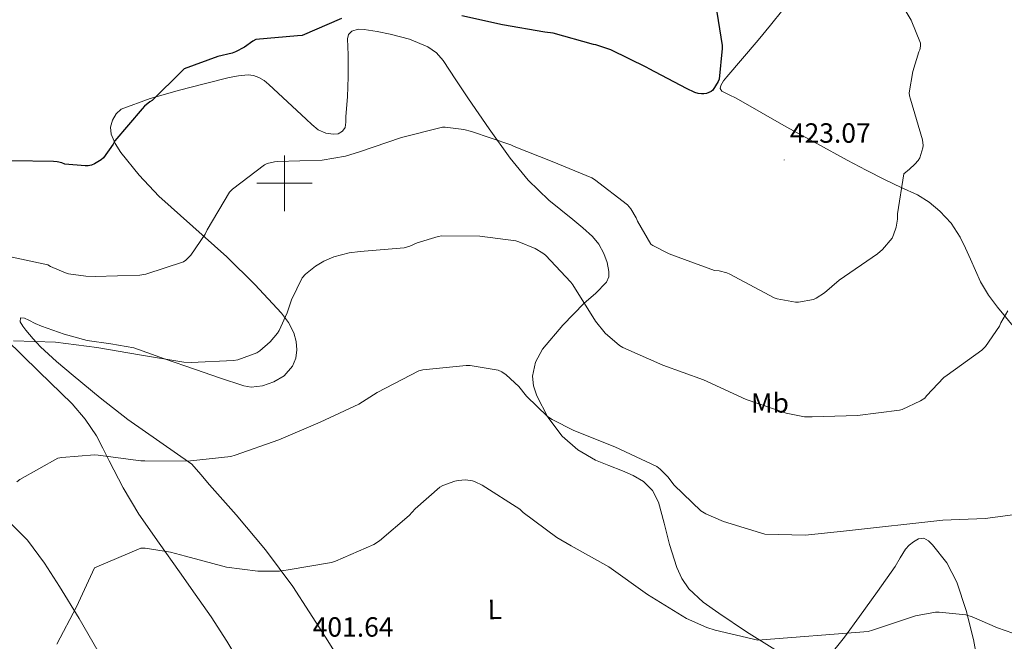
# Model space of a CAD drawing. Units: metres. Extents: x 583115 to 587606, y 4693834 to 4696858.
# Drawn here: x 586405 to 586760, y 4696335 to 4696559 of the extents above; entities that cross this region are included whole.
import ezdxf
from ezdxf.enums import TextEntityAlignment as Align

# ---------------------------------------------------------------- set-up
doc = ezdxf.new("R2010")
doc.units = ezdxf.units.M
doc.header["$MEASUREMENT"] = 0
for name, color, linetype, lineweight in [('Carátula', 7, 'Continuous', 5), ('Level 36', 19, 'Continuous', 40), ('Level 37', 92, 'Continuous', 0), ('Level 4', 36, 'Continuous', 30), ('Level 41', 19, 'Continuous', 0), ('Level 5', 36, 'Continuous', 0), ('Level 63', 7, 'Continuous', 0), ('Level 7', 1, 'Continuous', 0)]:
    doc.layers.add(name, color=color, linetype=linetype, lineweight=lineweight)
doc.styles.add('Arial', font='ARIAL.TTF', dxfattribs={"height": 0.2})

# ---------------------------------------------------------------- blocks, each defined once
blk = doc.blocks.new('5PATER')
at = {"layer": 'Carátula', "linetype": 'Continuous', "lineweight": 5}
h = blk.add_hatch(color=250, dxfattribs=at)
edge = h.paths.add_edge_path()
edge.add_ellipse((0, 0), major_axis=(-1.33, -1.34), ratio=0.999422, start_angle=0, end_angle=360)

msp = doc.modelspace()

# ---------------------------------------------------------------- linework, layer by layer
at = {"layer": 'Level 36', "color": 92, "linetype": 'Continuous', "lineweight": 0}
for points in [[(586763.32, 4696447.79, 414.89), (586757.13, 4696455.35, 415.68), (586753.82, 4696459.73, 416.03), (586750.99, 4696464.44, 416.32), (586749.16, 4696468.52, 416.5), (586747.41, 4696472.63, 416.7), (586745.56, 4696476.64, 416.98), (586743.63, 4696480.63, 417.28), (586740.41, 4696485.58, 417.68), (586736.33, 4696489.97, 418.11), (586732.5, 4696493.24, 418.64), (586728.27, 4696495.86, 419.2), (586722.43, 4696498.54, 419.55), (586716.62, 4696501.24, 419.9), (586709.76, 4696504.71, 420.82), (586702.93, 4696508.28, 421.69), (586691.94, 4696514.29, 422.59), (586680.97, 4696520.37, 423.36), (586671.94, 4696525.5, 423.9), (586662.93, 4696530.68, 424.45), (586660.34, 4696531.9, 424.64), (586657.74, 4696533.24, 424.83), (586657.16, 4696534.19, 424.85), (586657.3, 4696535.28, 424.83), (586658.3, 4696536.89, 424.77), (586659.47, 4696538.42, 424.7), (586665.18, 4696544.96, 424.42), (586670.8, 4696551.54, 424), (586675.25, 4696557.03, 423.51), (586679.7, 4696562.52, 423.02)], [(586490.83, 4696538.16, 423.93), (586492.7, 4696537.01, 423.76), (586494.35, 4696535.67, 423.55), (586501.11, 4696529.4, 422.53), (586507.86, 4696523.12, 421.57), (586509.91, 4696521.19, 421.38), (586512.21, 4696519.28, 421.25), (586514.89, 4696518.1, 421.1), (586517.65, 4696517.75, 421.05), (586519.33, 4696517.82, 421.13), (586520.98, 4696518.77, 421.25), (586521.86, 4696520.08, 421.34), (586522.19, 4696522.07, 421.47), (586522.19, 4696524.08, 421.63), (586522.73, 4696531.21, 422.4), (586523.02, 4696538.36, 423.23), (586523.01, 4696542.32, 423.62), (586522.96, 4696546.29, 423.87), (586522.83, 4696549.17, 423.94), (586522.7, 4696552.05, 424), (586523.1, 4696553.6, 424.03), (586524.3, 4696554.87, 424.06), (586526.54, 4696555.59, 424.1), (586528.78, 4696555.44, 424.13), (586533.49, 4696554.75, 424.17), (586538.19, 4696553.78, 424.19), (586545.06, 4696551.93, 424.19), (586551.7, 4696549.24, 424.13), (586554.8, 4696547.09, 424.01), (586557.26, 4696544.31, 423.74), (586561.85, 4696537.36, 422.68), (586566.42, 4696530.42, 421.57), (586573.8, 4696519.69, 420.19), (586581.39, 4696509.04, 419.07), (586587.89, 4696501.08, 418.45), (586595.28, 4696493.94, 418.05), (586599.62, 4696490.4, 417.9), (586603.98, 4696486.9, 417.79), (586607.56, 4696483.93, 417.73), (586611.09, 4696480.88, 417.66), (586613.4, 4696478.08, 417.58), (586615.18, 4696474.74, 417.47), (586616.39, 4696471.49, 417.33), (586616.97, 4696468.21, 417.15), (586616.94, 4696466.24, 417.02), (586616.14, 4696464.31, 416.83), (586612.14, 4696460.27, 416.14), (586608.08, 4696456.82, 415.36), (586600.4, 4696448.9, 413.7), (586593.04, 4696440.24, 412.03), (586590.48, 4696435.5, 411.22), (586589.45, 4696430.45, 410.43), (586589.82, 4696426.93, 410.32), (586591.05, 4696423.41, 410.37), (586594.98, 4696415.71, 409.82), (586600.2, 4696408.88, 409.34), (586605.85, 4696403.93, 409.11), (586612.17, 4696400.18, 408.89), (586617.03, 4696398.23, 408.76), (586621.9, 4696396.34, 408.64), (586625.74, 4696394.61, 408.61), (586629.45, 4696392.5, 408.57), (586632.75, 4696389.21, 408.37), (586634.89, 4696385.08, 408.06), (586636.93, 4696377.43, 407.35)], [(586504.26, 4696443, 412.95), (586503.37, 4696446.07, 413.44), (586501.42, 4696449.86, 413.91), (586498.96, 4696453.17, 414.4), (586489.3, 4696463.54, 416.73), (586479.25, 4696473.46, 419.01), (586466.96, 4696484.42, 420.82), (586454.67, 4696495.41, 422.59), (586447.6, 4696502.92, 423.94), (586441.04, 4696511.09, 425.09), (586439.02, 4696514.31, 425.27), (586437.58, 4696517.75, 425.41), (586437.34, 4696520.26, 425.53), (586438.03, 4696522.81, 425.66), (586439.28, 4696525.1, 425.87), (586441.17, 4696526.71, 426.05), (586451.61, 4696530.56, 425.47), (586462.22, 4696533.56, 424.64), (586471.12, 4696535.89, 424.49), (586480.08, 4696538.1, 424.32), (586483.5, 4696538.73, 424.23), (586486.93, 4696539.06, 424.13), (586488.9, 4696538.89, 424.05), (586490.83, 4696538.16, 423.93)], [(586493.17, 4696367.87, 405.54), (586482.64, 4696380.54, 407.42), (586477.82, 4696385.94, 407.79), (586473.04, 4696391.35, 408.32), (586469.84, 4696395.06, 409.05), (586466.64, 4696398.78, 409.79), (586455.12, 4696406.84, 410.94), (586443.6, 4696414.9, 412.09), (586433.56, 4696422.6, 413.12), (586423.82, 4696430.71, 414.14), (586417.88, 4696435.8, 414.75), (586412.11, 4696441.08, 415.36), (586409.38, 4696443.97, 415.71), (586406.8, 4696447.03, 416.06), (586405.67, 4696448.54, 416.14), (586404.69, 4696450.1, 416.19), (586404.81, 4696451.51, 416.38), (586406.34, 4696451.37, 416.16), (586407.89, 4696450.62, 415.93), (586410.1, 4696449.49, 415.58), (586412.37, 4696448.44, 415.23), (586420.56, 4696445.61, 415.04), (586428.94, 4696443.32, 415.36), (586437.38, 4696442.14, 415.24), (586445.71, 4696440.63, 415.04), (586456.82, 4696436.76, 414.58), (586467.92, 4696432.82, 414.01), (586476.62, 4696429.86, 413.5), (586485.33, 4696427, 412.99), (586487.97, 4696426.53, 412.83), (586492.07, 4696426.99, 412.58), (586496.14, 4696428.41, 412.41), (586499.92, 4696430.64, 412.44), (586502.86, 4696434.04, 412.54), (586504.11, 4696436.97, 412.56), (586504.46, 4696439.93, 412.61), (586504.26, 4696443, 412.95)], [(586484.62, 4696325.94, 399.81), (586479.26, 4696334.95, 400.65), (586473.55, 4696343.74, 401.47), (586467.85, 4696351.84, 402.53), (586462.16, 4696359.93, 403.71), (586454.82, 4696370.31, 405.39), (586447.5, 4696380.73, 407.04), (586441.88, 4696390.16, 408.31), (586436.81, 4696399.93, 409.53), (586434.53, 4696404.48, 410.05), (586432.2, 4696409.02, 410.56), (586428.2, 4696415.02, 411.7), (586423.44, 4696420.47, 412.8), (586411.43, 4696432.13, 414.17), (586399.5, 4696443.83, 415.49)], [(586636.93, 4696377.43, 407.35), (586638.8, 4696369.78, 406.72), (586641.52, 4696361.47, 406.36), (586643.29, 4696357.49, 406.21), (586645.77, 4696353.78, 406.01), (586650.94, 4696348.98, 405.66), (586656.65, 4696345.01, 405.31), (586666.65, 4696338.34, 404.7), (586676.81, 4696331.89, 404.09)], [(586401.72, 4696377.03, 408.62), (586407.37, 4696371.29, 407.79), (586413.44, 4696363.06, 406.69), (586418.96, 4696354.59, 405.55), (586425.99, 4696343.08, 403.64), (586432.78, 4696331.42, 401.71)], [(586696.01, 4696329.08, 403.77), (586701.94, 4696336.37, 404.57), (586707.4, 4696343.86, 405.37), (586713.84, 4696352.86, 406.36), (586720.2, 4696361.91, 407.36), (586722.07, 4696365, 407.72), (586723.92, 4696368.12, 408.06), (586725.21, 4696369.57, 408.15), (586726.8, 4696370.8, 408.19), (586728.68, 4696371.85, 408.23), (586730.57, 4696372.02, 408.25), (586732.23, 4696371.1, 408.19), (586733.71, 4696369.65, 408), (586738.8, 4696363.22, 406.84), (586742.48, 4696356.21, 405.69), (586745.86, 4696345.98, 404.47), (586748.43, 4696335.54, 403.39), (586750.37, 4696325.02, 402.5)], [(586526.41, 4696317.94, 399.74), (586514.82, 4696336.39, 401.63), (586503.05, 4696354.68, 403.71), (586493.17, 4696367.87, 405.54)]]:
    msp.add_polyline3d(points, dxfattribs=at)
at = {"layer": 'Level 4', "color": 36, "linetype": 'Continuous', "lineweight": 30}
for points in [[(586655.48, 4696564.74, 425.01), (586657.79, 4696549.67, 425.01), (586657.82, 4696548.58, 425.01), (586656.77, 4696537.57, 425.01), (586656.37, 4696536.64, 425.01), (586654.51, 4696533.62, 425.01), (586653.83, 4696533.12, 425.01), (586653.02, 4696532.71, 425.01), (586652.13, 4696532.42, 425.01), (586651.17, 4696532.28, 425.01), (586650.37, 4696532.27, 425.01), (586649.24, 4696532.4, 425.01), (586647.98, 4696532.78, 425.01), (586645.02, 4696534.12, 425.01), (586631.47, 4696541.31, 425.01), (586630.72, 4696541.8, 425.01), (586617.64, 4696548.08, 425.01), (586612.31, 4696549.87, 425.01), (586611.42, 4696550.05, 425.01), (586596.92, 4696554.14, 425.01), (586593.92, 4696554.51, 425.01), (586578.67, 4696557.16, 425.01), (586563.94, 4696560.38, 425.01)], [(586520.56, 4696559.37, 425.01), (586506.46, 4696553.23, 425.01), (586504.74, 4696553.16, 425.01), (586489.71, 4696551.86, 425.01), (586488.62, 4696551.26, 425.01), (586485.63, 4696549.07, 425.01), (586482.42, 4696547.35, 425.01), (586481.19, 4696546.91, 425.01), (586475.97, 4696545.72, 425.01), (586463.9, 4696541.3, 425.01), (586463.14, 4696540.57, 425.01), (586452.28, 4696529.89, 425.01), (586451.52, 4696529.41, 425.01), (586449.55, 4696527.8, 425.01), (586448.7, 4696526.82, 425.01), (586438.83, 4696515.27, 425.01), (586438.24, 4696514.14, 425.01), (586434.82, 4696509.2, 425.01), (586433.9, 4696508.44, 425.01), (586431.53, 4696506.97, 425.01), (586430.4, 4696506.54, 425.01), (586429.26, 4696506.29, 425.01), (586428.19, 4696506.26, 425.01), (586420.85, 4696506.95, 425.01), (586419.74, 4696507.35, 425.01), (586418.07, 4696507.72, 425.01), (586416.76, 4696507.8, 425.01), (586401.76, 4696508.1, 425.01)]]:
    msp.add_polyline3d(points, dxfattribs=at)
at = {"layer": 'Level 5', "color": 36, "linetype": 'Continuous', "lineweight": 0}
for points in [[(586398.52, 4696474.11, 420.01), (586414.75, 4696470.66, 420.01), (586415.71, 4696470.02, 420.01), (586421.02, 4696467.68, 420.01), (586422.17, 4696467.36, 420.01), (586428.44, 4696466.5, 420.01), (586431.71, 4696466.46, 420.01), (586447.87, 4696466.91, 420.01), (586450.07, 4696467.26, 420.01), (586463.67, 4696471.65, 420.01), (586464.47, 4696472.29, 420.01), (586466.2, 4696474.14, 420.01), (586471.48, 4696481.66, 420.01), (586472.09, 4696483.17, 420.01), (586480.25, 4696496.86, 420.01), (586481.24, 4696497.86, 420.01), (586492.86, 4696506.69, 420.01), (586493.82, 4696507.13, 420.01), (586496.38, 4696507.77, 420.01), (586497.53, 4696507.87, 420.01), (586513.56, 4696508.35, 420.01), (586521.98, 4696509.76, 420.01), (586527.03, 4696511.33, 420.01), (586542.17, 4696516.48, 420.01), (586557.05, 4696520.19, 420.01), (586558.01, 4696520.19, 420.01), (586564.67, 4696519.36, 420.01), (586567.42, 4696518.65, 420.01), (586581.66, 4696513.92, 420.01), (586582.87, 4696513.25, 420.01), (586596.51, 4696507.9, 420.01), (586610.81, 4696501.95, 420.01), (586611.8, 4696501.34, 420.01), (586623.74, 4696492.19, 420.01), (586624.86, 4696490.81, 420.01), (586626.84, 4696487.61, 420.01), (586627.35, 4696486.36, 420.01), (586632.12, 4696478.11, 420.01), (586632.86, 4696477.6, 420.01), (586638.71, 4696474.52, 420.01), (586640.7, 4696473.85, 420.01), (586655.13, 4696468.6, 420.01), (586656.7, 4696468.41, 420.01), (586659.48, 4696467.68, 420.01), (586660.6, 4696467.2, 420.01), (586676.54, 4696458.72, 420.01), (586677.63, 4696458.36, 420.01), (586684.25, 4696457.15, 420.01), (586685.4, 4696457.15, 420.01), (586690.81, 4696458.11, 420.01), (586691.74, 4696458.56, 420.01), (586694.78, 4696460.54, 420.01), (586700.06, 4696465.05, 420.01), (586713.88, 4696474.62, 420.01), (586715.64, 4696476.19, 420.01), (586719.1, 4696480.22, 420.01), (586719.64, 4696481.37, 420.01), (586720.54, 4696484.22, 420.01), (586721.02, 4696487.07, 420.01), (586721.08, 4696489.05, 420.01), (586723.32, 4696503.36, 420.01), (586725.34, 4696505.11, 420.01), (586727.35, 4696506.86, 420.01), (586728.48, 4696508.22, 420.01), (586729.07, 4696509.15, 420.01), (586730.14, 4696512.8, 420.01), (586730.26, 4696513.62, 420.01), (586730.03, 4696515.65, 420.01), (586725.74, 4696530.29, 420.01), (586725.38, 4696531.48, 420.01), (586725.22, 4696532.66, 420.01), (586726.54, 4696540.26, 420.01), (586728.69, 4696547.36, 420.01), (586729.05, 4696548.16, 420.01), (586729.35, 4696549.47, 420.01), (586729.38, 4696550.5, 420.01), (586725.94, 4696558.78, 420.01), (586720.45, 4696568.16, 420.01)], [(586402.33, 4696443.26, 415.01), (586417.47, 4696442.78, 415.01), (586432.41, 4696440.83, 415.01), (586447.74, 4696438.14, 415.01), (586463.71, 4696435.49, 415.01), (586466.33, 4696435.39, 415.01), (586481.63, 4696436.06, 415.01), (586483.23, 4696436.38, 415.01), (586490.01, 4696438.88, 415.01), (586491.13, 4696439.62, 415.01), (586494.87, 4696442.88, 415.01), (586497.5, 4696446.02, 415.01), (586498.11, 4696446.98, 415.01), (586501.05, 4696453.31, 415.01), (586502.55, 4696457.98, 415.01), (586506.46, 4696465.95, 415.01), (586507.64, 4696467.26, 415.01), (586511.19, 4696470.18, 415.01), (586514.27, 4696471.97, 415.01), (586517.79, 4696473.44, 415.01), (586523.32, 4696474.91, 415.01), (586527.32, 4696475.39, 415.01), (586543.23, 4696476.7, 415.01), (586545.24, 4696477.34, 415.01), (586547.87, 4696478.56, 415.01), (586555.42, 4696480.86, 415.01), (586556.76, 4696481.02, 415.01), (586570.43, 4696480.93, 415.01), (586583.39, 4696479.23, 415.01), (586584.57, 4696478.91, 415.01), (586590.39, 4696476.51, 415.01), (586593.18, 4696474.81, 415.01), (586594.14, 4696474.05, 415.01), (586603.32, 4696464.41, 415.01), (586603.96, 4696463.36, 415.01)], [(586603.96, 4696463.36, 415.01), (586612.15, 4696450.24, 415.01), (586615.67, 4696446.01, 415.01), (586620.79, 4696441.47, 415.01), (586621.98, 4696440.77, 415.01), (586636.41, 4696434.43, 415.01), (586651.1, 4696429.09, 415.01), (586666.49, 4696422.01, 415.01), (586680.95, 4696417.15, 415.01), (586687.58, 4696415.87, 415.01), (586690.3, 4696415.87, 415.01), (586706.58, 4696416.35, 415.01), (586721.72, 4696418.17, 415.01), (586722.74, 4696418.49, 415.01), (586729.4, 4696421.56, 415.01), (586730.94, 4696422.56, 415.01), (586731.51, 4696423.39, 415.01), (586737.75, 4696430.04, 415.01), (586738.97, 4696430.78, 415.01), (586751.51, 4696439.84, 415.01), (586752.73, 4696441.15, 415.01), (586757.82, 4696448.51, 415.01), (586758.3, 4696449.66, 415.01), (586760.89, 4696454.01, 415.01)], [(586584.47, 4696426.72, 410.01), (586579.99, 4696430.94, 410.01), (586578.36, 4696432.09, 410.01), (586577.11, 4696432.67, 410.01), (586567, 4696434.33, 410.01), (586565.59, 4696434.37, 410.01), (586549.91, 4696432.73, 410.01), (586548.44, 4696432.38, 410.01), (586533.5, 4696424.61, 410.01), (586526.87, 4696420.38, 410.01), (586512.86, 4696413.86, 410.01), (586498.01, 4696407.49, 410.01), (586482.26, 4696401.95, 410.01), (586480.73, 4696401.54, 410.01), (586465.02, 4696399.84, 410.01), (586449.72, 4696399.9, 410.01), (586448.18, 4696399.9, 410.01), (586432.82, 4696401.98, 410.01), (586431.48, 4696402.11, 410.01), (586419.77, 4696401.18, 410.01), (586418.3, 4696400.86, 410.01), (586404.63, 4696393.18, 410.01), (586403.54, 4696392.42, 410.01)], [(586767.99, 4696381.21, 410.01), (586752.66, 4696379.16, 410.01), (586737.46, 4696378.52, 410.01), (586702.62, 4696374.69, 410.01), (586687.9, 4696373.15, 410.01), (586673.18, 4696373.5, 410.01), (586658.33, 4696378.08, 410.01), (586651.99, 4696380.83, 410.01), (586650.2, 4696381.89, 410.01), (586640.57, 4696391.23, 410.01), (586638.23, 4696394.21, 410.01), (586635.45, 4696396.96, 410.01), (586634.23, 4696397.89, 410.01), (586619.16, 4696404.99, 410.01), (586604.34, 4696410.88, 410.01), (586596.54, 4696414.85, 410.01), (586594.87, 4696415.97, 410.01), (586587.29, 4696423.23, 410.01), (586584.47, 4696426.72, 410.01)], [(586417.94, 4696333.86, 405.01), (586425.08, 4696347.3, 405.01), (586431.54, 4696361.38, 405.01), (586448.28, 4696368.51, 405.01), (586449.78, 4696368.48, 405.01), (586458.94, 4696367.07, 405.01), (586464.38, 4696365.54, 405.01), (586479.16, 4696361.63, 405.01), (586490.46, 4696360.16, 405.01), (586498.2, 4696360.22, 405.01), (586501.37, 4696360.67, 405.01), (586516.92, 4696363.3, 405.01), (586518.39, 4696363.74, 405.01), (586532.28, 4696369.82, 405.01), (586534.3, 4696371.14, 405.01), (586544.98, 4696380.19, 405.01), (586547.13, 4696382.62, 405.01), (586555.99, 4696390.43, 405.01), (586557.08, 4696391.01, 405.01), (586561.46, 4696392.61, 405.01), (586562.62, 4696392.86, 405.01), (586565.3, 4696393.06, 405.01), (586567.8, 4696392.77, 405.01), (586568.79, 4696392.42, 405.01), (586571.35, 4696391.14, 405.01), (586584.86, 4696382.53, 405.01), (586586.14, 4696381.38, 405.01), (586598.17, 4696372.26, 405.01), (586603.35, 4696369.34, 405.01), (586616.92, 4696361.76, 405.01), (586630.97, 4696351.77, 405.01), (586644.95, 4696343.13, 405.01), (586652.31, 4696339.81, 405.01), (586655.29, 4696338.88, 405.01), (586670.74, 4696335.33, 405.01), (586710.52, 4696338.4, 405.01), (586712.02, 4696338.88, 405.01), (586727.51, 4696344.09, 405.01), (586734.78, 4696345.41, 405.01), (586736.06, 4696345.44, 405.01), (586745.66, 4696344.44, 405.01), (586748.02, 4696343.74, 405.01), (586757.08, 4696339.74, 405.01), (586762.67, 4696337.79, 405.01)]]:
    msp.add_polyline3d(points, dxfattribs=at)
at = {"layer": 'Level 63', "linetype": 'Continuous', "lineweight": 0}
for points in [[(586500, 4696490, 0.01), (586500, 4696510, 0.01)], [(586490, 4696500, 0.01), (586510, 4696500, 0.01)]]:
    msp.add_polyline3d(points, dxfattribs=at)

# ---------------------------------------------------------------- block references
at = {"layer": 'Level 7', "color": 19, "linetype": 'Continuous', "lineweight": 0, "xscale": 0.09999976485492153, "yscale": 0.09999976485492153, "rotation": 0.3276387248512278}
msp.add_blockref('5PATER', (586680.19, 4696508.44, 423.08), dxfattribs=at)

# ---------------------------------------------------------------- texts
at = {"layer": 'Level 37', "color": 92, "linetype": 'Continuous', "lineweight": 0, "style": 'Arial'}
for s, p in [('Mb', (586675.07, 4696420.8, 415.14)), ('L', (586575.83, 4696346.37, 401.6))]:
    msp.add_text(s, height=7, rotation=0.3276, dxfattribs=at).set_placement(p, align=Align.MIDDLE_CENTER)
at = {"layer": 'Level 41', "color": 19, "linetype": 'Continuous', "lineweight": 0, "style": 'Arial'}
for s, p in [('423.07', (586682.24, 4696512.44, 423.08)), ('401.64', (586510.2, 4696334.37, 401.65))]:
    msp.add_text(s, height=7, dxfattribs=at).set_placement(p, align=Align.BOTTOM_LEFT)

doc.saveas('drawing.dxf')
